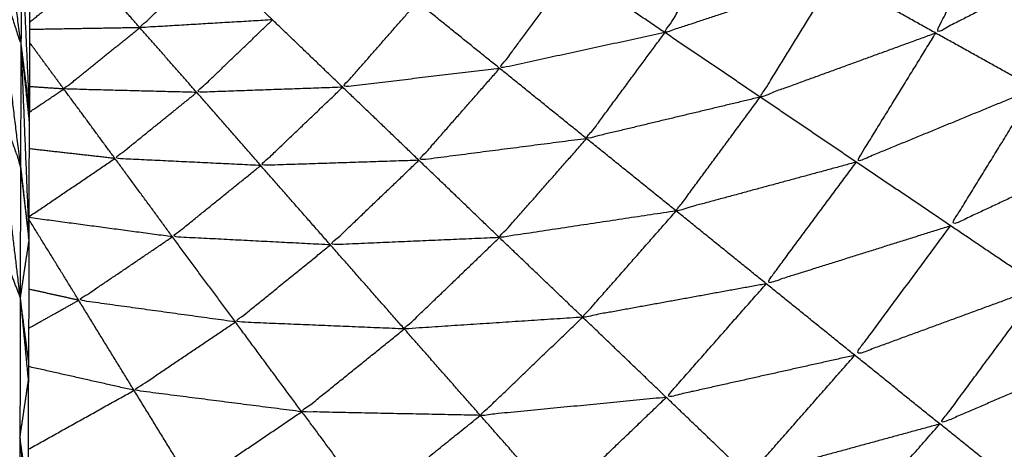
# Model space of a CAD drawing. Units: millimetres. Extents: x 0.6 to 20.8, y -0.8 to 17.7.
# Drawn here: x 6.6 to 6.6, y 14.9 to 14.9 of the extents above; entities that cross this region are included whole.
import ezdxf

# ---------------------------------------------------------------- set-up
doc = ezdxf.new("R2010")
doc.units = ezdxf.units.MM
doc.header["$MEASUREMENT"] = 0
doc.layers.get('0').update_dxf_attribs({"lineweight": 13})

# ---------------------------------------------------------------- blocks, each defined once
blk = doc.blocks.new('OPSI2_CL023')
at = {"lineweight": -3}
for points, knots in [([(6.5609343, -0.5876731), (6.5609347, -0.5876729), (6.5609351, -0.5876726), (6.5612656, -0.5874496), (6.5615961, -0.5872266), (6.5619061, -0.5869761), (6.5622161, -0.5867256), (6.5625036, -0.5864496), (6.5627911, -0.5861736), (6.5630546, -0.5858746), (6.5633181, -0.5855756), (6.5635551, -0.5852551), (6.5637921, -0.5849346), (6.5640011, -0.5845951), (6.5642101, -0.5842556), (6.5643896, -0.5838996), (6.5645691, -0.5835436), (6.5647176, -0.5831736), (6.5648661, -0.5828036), (6.5649831, -0.5824226), (6.5651001, -0.5820416), (6.5651836, -0.5816521), (6.5652671, -0.5812626), (6.5653181, -0.5808671), (6.5653691, -0.5804716), (6.5653896, -0.5800736), (6.5654101, -0.5796756), (6.5653896, -0.5800552), (6.5653691, -0.5804347)], [23.998905, 23.998905, 23.998905, 24, 24, 25, 25, 26, 26, 27, 27, 28, 28, 29, 29, 30, 30, 31, 31, 32, 32, 33, 33, 34, 34, 35, 35, 36, 36, 36.95362, 36.95362, 36.95362]), ([(6.5585051, -0.5816446), (6.5585051, -0.5816686), (6.5585051, -0.5816926), (6.5585041, -0.5817486), (6.5585031, -0.5818046), (6.5585031, -0.5818496), (6.5585031, -0.5818946), (6.5585021, -0.5819556), (6.5585011, -0.5820166), (6.5585006, -0.5820881), (6.5585001, -0.5821596), (6.5585001, -0.5822191), (6.5585001, -0.5822786), (6.5584991, -0.5823821), (6.5584981, -0.5824856), (6.5584981, -0.5825376), (6.5584981, -0.5825896), (6.5584971, -0.5827301), (6.5584961, -0.5828706), (6.5584961, -0.5829081), (6.5584961, -0.5829456), (6.5584956, -0.5831276), (6.5584951, -0.5833096), (6.5584946, -0.5833276), (6.5584941, -0.5833456), (6.5584936, -0.5835661), (6.5584931, -0.5837866), (6.5584931, -0.5837936), (6.5584931, -0.5838006), (6.5584926, -0.5840321), (6.5584921, -0.5842636), (6.5584916, -0.5843026), (6.5584911, -0.5843416), (6.5584906, -0.5845586), (6.5584901, -0.5847756), (6.5584901, -0.5848496), (6.5584901, -0.5849236), (6.5584896, -0.5851211), (6.5584891, -0.5853186), (6.5584891, -0.5854301), (6.5584891, -0.5855416), (6.5584886, -0.5857141), (6.5584881, -0.5858866), (6.5584881, -0.5860386), (6.5584881, -0.5861906), (6.5584881, -0.5863336), (6.5584881, -0.5864766), (6.5584876, -0.5866706), (6.5584871, -0.5868646), (6.5584871, -0.5869756), (6.5584871, -0.5870866), (6.5584871, -0.5873221), (6.5584871, -0.5875576), (6.5584871, -0.5876331), (6.5584871, -0.5877086), (6.5584866, -0.5879861), (6.5584861, -0.5882636), (6.5584861, -0.5883016), (6.5584861, -0.5883396), (6.5584861, -0.5886576), (6.5584861, -0.5889756), (6.5584861, -0.5935306), (6.5584861, -0.5980856), (6.5584951, -0.5982356), (6.5585041, -0.5983856), (6.5585311, -0.5985331), (6.5585581, -0.5986806), (6.5586026, -0.5988241), (6.5586471, -0.5989676), (6.5587081, -0.5991046), (6.5587691, -0.5992416), (6.5588466, -0.5993701), (6.5589241, -0.5994986), (6.5590161, -0.5996171), (6.5591081, -0.5997356), (6.5592141, -0.5998421), (6.5593201, -0.5999486), (6.5595271, -0.6001571), (6.5597341, -0.6003656), (6.5599156, -0.6005971), (6.5600971, -0.6008286), (6.5602496, -0.6010796), (6.5604021, -0.6013306), (6.5605246, -0.6015981), (6.5606471, -0.6018656), (6.5607371, -0.6021451), (6.5608271, -0.6024246), (6.5608841, -0.6027136), (6.5609411, -0.6030026), (6.5609631, -0.6032951), (6.5609851, -0.6035876), (6.5609731, -0.6038816), (6.5609611, -0.6041756), (6.5609146, -0.6044656), (6.5608681, -0.6047556), (6.5607876, -0.6050386), (6.5607071, -0.6053216), (6.5605946, -0.6055931), (6.5604821, -0.6058646), (6.5603381, -0.6061206), (6.5601941, -0.6063766), (6.5600211, -0.6066146), (6.5598481, -0.6068526), (6.5596481, -0.6070681), (6.5594481, -0.6072836), (6.5592241, -0.6074741), (6.5590001, -0.6076646), (6.5587556, -0.6078281), (6.5585111, -0.6079916), (6.5582491, -0.6081246), (6.5579871, -0.6082576), (6.5577116, -0.6083591), (6.5574361, -0.6084606), (6.5571501, -0.6085291), (6.5568641, -0.6085976), (6.5565721, -0.6086321), (6.5562801, -0.6086666), (6.5559861, -0.6086666), (6.5556921, -0.6086666), (6.5554001, -0.6086321), (6.5551081, -0.6085976), (6.5548226, -0.6085291), (6.5545371, -0.6084606), (6.5542611, -0.6083591), (6.5539851, -0.6082576), (6.5537231, -0.6081246), (6.5534611, -0.6079916), (6.5532166, -0.6078281), (6.5529721, -0.6076646), (6.5527481, -0.6074741), (6.5525241, -0.6072836), (6.5523246, -0.6070681), (6.5521251, -0.6068526), (6.5519521, -0.6066146), (6.5517791, -0.6063766), (6.5516351, -0.6061206), (6.5514911, -0.6058646), (6.5513781, -0.6055931), (6.5512651, -0.6053216), (6.5511846, -0.6050386), (6.5511041, -0.6047556), (6.5510576, -0.6044656), (6.5510111, -0.6041756), (6.5509991, -0.6038816), (6.5509871, -0.6035876), (6.5510096, -0.6032951), (6.5510321, -0.6030026), (6.5510886, -0.6027136), (6.5511451, -0.6024246), (6.5512351, -0.6021451), (6.5513251, -0.6018656), (6.5514476, -0.6015981), (6.5515701, -0.6013306), (6.5517231, -0.6010796), (6.5518761, -0.6008286), (6.5520571, -0.6005971), (6.5522381, -0.6003656), (6.5524456, -0.6001571), (6.5526531, -0.5999486), (6.5527586, -0.5998421), (6.5528641, -0.5997356), (6.5529561, -0.5996171), (6.5530481, -0.5994986), (6.5531256, -0.5993701), (6.5532031, -0.5992416), (6.5532646, -0.5991046), (6.5533261, -0.5989676), (6.5533701, -0.5988241), (6.5534141, -0.5986806), (6.5534411, -0.5985331), (6.5534681, -0.5983856), (6.5534771, -0.5982356), (6.5534861, -0.5980856), (6.5534861, -0.5935306), (6.5534861, -0.5889756), (6.5534861, -0.5886576), (6.5534861, -0.5883396), (6.5534861, -0.5883016), (6.5534861, -0.5882636), (6.5534866, -0.5879861), (6.5534871, -0.5877086), (6.5534871, -0.5876331), (6.5534871, -0.5875576), (6.5534871, -0.5873221), (6.5534871, -0.5870866), (6.5534871, -0.5869756), (6.5534871, -0.5868646), (6.5534876, -0.5866706), (6.5534881, -0.5864766), (6.5534881, -0.5863336), (6.5534881, -0.5861906), (6.5534881, -0.5860386), (6.5534881, -0.5858866), (6.5534886, -0.5857141), (6.5534891, -0.5855416), (6.5534891, -0.5854301), (6.5534891, -0.5853186), (6.5534896, -0.5851211), (6.5534901, -0.5849236), (6.5534901, -0.5848496), (6.5534901, -0.5847756), (6.5534906, -0.5845586), (6.5534911, -0.5843416), (6.5534916, -0.5843026), (6.5534921, -0.5842636), (6.5534926, -0.5840321), (6.5534931, -0.5838006), (6.5534931, -0.5837936), (6.5534931, -0.5837866), (6.5534936, -0.5835661), (6.5534941, -0.5833456), (6.5534946, -0.5833276), (6.5534951, -0.5833096)], [-79, -79, -79, -78, -78, -77, -77, -76, -76, -75, -75, -74, -74, -73, -73, -72, -72, -71, -71, -70, -70, -69, -69, -68, -68, -67, -67, -66, -66, -65, -65, -64, -64, -63, -63, -62, -62, -61, -61, -60, -60, -59, -59, -58, -58, -57, -57, -56, -56, -55, -55, -54, -54, -53, -53, -52, -52, -51, -51, -50, -50, -49, -49, -48, -48, -47, -47, -46, -46, -45, -45, -44, -44, -43, -43, -42, -42, -41, -41, -40, -40, -39, -39, -38, -38, -37, -37, -36, -36, -35, -35, -34, -34, -33, -33, -32, -32, -31, -31, -30, -30, -29, -29, -28, -28, -27, -27, -26, -26, -25, -25, -24, -24, -23, -23, -22, -22, -21, -21, -20, -20, -19, -19, -18, -18, -17, -17, -16, -16, -15, -15, -14, -14, -13, -13, -12, -12, -11, -11, -10, -10, -9, -9, -8, -8, -7, -7, -6, -6, -5, -5, -4, -4, -3, -3, -2, -2, -1, -1, 0, 0, 1, 1, 2, 2, 3, 3, 4, 4, 5, 5, 6, 6, 7, 7, 8, 8, 9, 9, 10, 10, 11, 11, 12, 12, 13, 13, 14, 14, 15, 15, 16, 16, 17, 17, 18, 18, 19, 19, 20, 20, 21, 21, 22, 22, 23, 23, 24, 24, 25, 25, 26, 26, 27, 27, 27]), ([(6.5583701, -0.5827656), (6.5584166, -0.5829091), (6.5584631, -0.5830526), (6.5584176, -0.5826886), (6.5583721, -0.5823246)], [0, 0, 0, 1, 1, 2, 2, 2]), ([(6.5626251, -0.5826696), (6.5622956, -0.5828386), (6.5619661, -0.5830076), (6.5620966, -0.5827486), (6.5622271, -0.5824896)], [0, 0, 0, 1, 1, 2, 2, 2]), ([(6.5615791, -0.5827916), (6.5612541, -0.5828986), (6.5609291, -0.5830056), (6.5610616, -0.5827906), (6.5611941, -0.5825756)], [0, 0, 0, 1, 1, 2, 2, 2]), ([(6.5594261, -0.5829566), (6.5591721, -0.5829716), (6.5589181, -0.5829866), (6.5590531, -0.5828571), (6.5591881, -0.5827276)], [0, 0, 0, 1, 1, 2, 2, 2]), ([(6.5583691, -0.5832516), (6.5584151, -0.5833836), (6.5584611, -0.5835156), (6.5584156, -0.5831406), (6.5583701, -0.5827656)], [0, 0, 0, 1, 1, 2, 2, 2]), ([(6.5609291, -0.5830056), (6.5606126, -0.5830741), (6.5602961, -0.5831426), (6.5604356, -0.5829546), (6.5605751, -0.5827666)], [0, 0, 0, 1, 1, 2, 2, 2]), ([(6.5619661, -0.5830076), (6.5616301, -0.5831301), (6.5612941, -0.5832526), (6.5614366, -0.5830221), (6.5615791, -0.5827916)], [0, 0, 0, 1, 1, 2, 2, 2]), ([(6.5602961, -0.5831426), (6.5599956, -0.5831786), (6.5596951, -0.5832146), (6.5598381, -0.5830516), (6.5599811, -0.5828886)], [0, 0, 0, 1, 1, 2, 2, 2]), ([(6.5596951, -0.5832146), (6.5594156, -0.5832246), (6.5591361, -0.5832346), (6.5592811, -0.5830956), (6.5594261, -0.5829566)], [0, 0, 0, 1, 1, 2, 2, 2]), ([(6.5591361, -0.5832346), (6.5588816, -0.5832281), (6.5586271, -0.5832216), (6.5587726, -0.5831041), (6.5589181, -0.5829866)], [0, 0, 0, 1, 1, 2, 2, 2]), ([(6.5612941, -0.5832526), (6.5609616, -0.5833321), (6.5606291, -0.5834116), (6.5607791, -0.5832086), (6.5609291, -0.5830056)], [0, 0, 0, 1, 1, 2, 2, 2]), ([(6.5623471, -0.5832196), (6.5620046, -0.5833606), (6.5616621, -0.5835016), (6.5618141, -0.5832546), (6.5619661, -0.5830076)], [0, 0, 0, 1, 1, 2, 2, 2]), ([(6.5606291, -0.5834116), (6.5603081, -0.5834531), (6.5599871, -0.5834946), (6.5601416, -0.5833186), (6.5602961, -0.5831426)], [0, 0, 0, 1, 1, 2, 2, 2]), ([(6.5593811, -0.5835146), (6.5591021, -0.5835011), (6.5588231, -0.5834876), (6.5589796, -0.5833611), (6.5591361, -0.5832346)], [0, 0, 0, 1, 1, 2, 2, 2]), ([(6.5599871, -0.5834946), (6.5596841, -0.5835046), (6.5593811, -0.5835146), (6.5595381, -0.5833646), (6.5596951, -0.5832146)], [0, 0, 0, 1, 1, 2, 2, 2]), ([(6.5627121, -0.5834236), (6.5623676, -0.5835846), (6.5620231, -0.5837456), (6.5621851, -0.5834826), (6.5623471, -0.5832196)], [0, 0, 0, 1, 1, 2, 2, 2]), ([(6.5584611, -0.5835156), (6.5584606, -0.5837671), (6.5584601, -0.5840186), (6.5584146, -0.5836351), (6.5583691, -0.5832516)], [0, 0, 0, 1, 1, 2, 2, 2]), ([(6.5616621, -0.5835016), (6.5613171, -0.5835951), (6.5609721, -0.5836886), (6.5611331, -0.5834706), (6.5612941, -0.5832526)], [0, 0, 0, 1, 1, 2, 2, 2]), ([(6.5609721, -0.5836886), (6.5606336, -0.5837396), (6.5602951, -0.5837906), (6.5604621, -0.5836011), (6.5606291, -0.5834116)], [0, 0, 0, 1, 1, 2, 2, 2]), ([(6.5602951, -0.5837906), (6.5599716, -0.5838046), (6.5596481, -0.5838186), (6.5598176, -0.5836566), (6.5599871, -0.5834946)], [0, 0, 0, 1, 1, 2, 2, 2]), ([(6.5620231, -0.5837456), (6.5616701, -0.5838566), (6.5613171, -0.5839676), (6.5614896, -0.5837346), (6.5616621, -0.5835016)], [0, 0, 0, 1, 1, 2, 2, 2]), ([(6.5596481, -0.5838186), (6.5593456, -0.5838031), (6.5590431, -0.5837876), (6.5592121, -0.5836511), (6.5593811, -0.5835146)], [0, 0, 0, 1, 1, 2, 2, 2]), ([(6.5613171, -0.5839676), (6.5609656, -0.5840316), (6.5606141, -0.5840956), (6.5607931, -0.5838921), (6.5609721, -0.5836886)], [0, 0, 0, 1, 1, 2, 2, 2]), ([(6.5623701, -0.5839796), (6.5620131, -0.5841106), (6.5616561, -0.5842416), (6.5618396, -0.5839936), (6.5620231, -0.5837456)], [0, 0, 0, 1, 1, 2, 2, 2]), ([(6.5592841, -0.5841136), (6.5589841, -0.5840721), (6.5586841, -0.5840306), (6.5588636, -0.5839091), (6.5590431, -0.5837876)], [0, 0, 0, 1, 1, 2, 2, 2]), ([(6.5606141, -0.5840956), (6.5602726, -0.5841181), (6.5599311, -0.5841406), (6.5601131, -0.5839656), (6.5602951, -0.5837906)], [0, 0, 0, 1, 1, 2, 2, 2]), ([(6.5599311, -0.5841406), (6.5596076, -0.5841271), (6.5592841, -0.5841136), (6.5594661, -0.5839661), (6.5596481, -0.5838186)], [0, 0, 0, 1, 1, 2, 2, 2]), ([(6.5616561, -0.5842416), (6.5612951, -0.5843221), (6.5609341, -0.5844026), (6.5611256, -0.5841851), (6.5613171, -0.5839676)], [0, 0, 0, 1, 1, 2, 2, 2]), ([(6.5626941, -0.5841976), (6.5623381, -0.5843511), (6.5619821, -0.5845046), (6.5621761, -0.5842421), (6.5623701, -0.5839796)], [0, 0, 0, 1, 1, 2, 2, 2]), ([(6.5609341, -0.5844026), (6.5605781, -0.5844371), (6.5602221, -0.5844716), (6.5604181, -0.5842836), (6.5606141, -0.5840956)], [0, 0, 0, 1, 1, 2, 2, 2]), ([(6.5595381, -0.5844576), (6.5592171, -0.5844166), (6.5588961, -0.5843756), (6.5590901, -0.5842446), (6.5592841, -0.5841136)], [0, 0, 0, 1, 1, 2, 2, 2]), ([(6.5602221, -0.5844716), (6.5598801, -0.5844646), (6.5595381, -0.5844576), (6.5597346, -0.5842991), (6.5599311, -0.5841406)], [0, 0, 0, 1, 1, 2, 2, 2]), ([(6.5619821, -0.5845046), (6.5616156, -0.5846046), (6.5612491, -0.5847046), (6.5614526, -0.5844731), (6.5616561, -0.5842416)], [0, 0, 0, 1, 1, 2, 2, 2]), ([(6.5612491, -0.5847046), (6.5608821, -0.5847546), (6.5605151, -0.5848046), (6.5607246, -0.5846036), (6.5609341, -0.5844026)], [0, 0, 0, 1, 1, 2, 2, 2]), ([(6.5598001, -0.5848116), (6.5594601, -0.5847761), (6.5591201, -0.5847406), (6.5593291, -0.5845991), (6.5595381, -0.5844576)], [0, 0, 0, 1, 1, 2, 2, 2]), ([(6.5595381, -0.5844576), (6.5596691, -0.5846346), (6.5598001, -0.5848116), (6.5600111, -0.5846416), (6.5602221, -0.5844716)], [0, 0, 0, 1, 1, 2, 2, 2]), ([(6.5622861, -0.5847486), (6.5619186, -0.5848711), (6.5615511, -0.5849936), (6.5617666, -0.5847491), (6.5619821, -0.5845046)], [0, 0, 0, 1, 1, 2, 2, 2])]:
    blk.add_open_spline(points, degree=2, knots=knots, dxfattribs=at)
for points in [[(6.5584641, -0.5826316), (6.5584636, -0.5828421), (6.5584631, -0.5830526)], [(6.5584641, -0.5826316), (6.5584796, -0.5829706), (6.5584951, -0.5833096)], [(6.5594261, -0.5829566), (6.5593071, -0.5828421), (6.5591881, -0.5827276)], [(6.5584961, -0.5829655), (6.5586141, -0.5828701), (6.5587321, -0.5827746)], [(6.5589181, -0.5829866), (6.5588251, -0.5828806), (6.5587321, -0.5827746)], [(6.5609291, -0.5830056), (6.5607521, -0.5828861), (6.5605751, -0.5827666)], [(6.5619661, -0.5830076), (6.5617726, -0.5828996), (6.5615791, -0.5827916)], [(6.5602961, -0.5831426), (6.5601386, -0.5830156), (6.5599811, -0.5828886)], [(6.5596951, -0.5832146), (6.5595606, -0.5830856), (6.5594261, -0.5829566)], [(6.5589181, -0.5829866), (6.5587071, -0.5829903), (6.558496, -0.582994)], [(6.5591361, -0.5832346), (6.5590271, -0.5831106), (6.5589181, -0.5829866)], [(6.5612941, -0.5832526), (6.5611116, -0.5831291), (6.5609291, -0.5830056)], [(6.5623471, -0.5832196), (6.5621566, -0.5831136), (6.5619661, -0.5830076)], [(6.5584631, -0.5830526), (6.5584621, -0.5832841), (6.5584611, -0.5835156)], [(6.5584631, -0.5830526), (6.5584781, -0.5834196), (6.5584931, -0.5837866)], [(6.5584631, -0.5830526), (6.5584786, -0.5831991), (6.5584941, -0.5833456)], [(6.5584631, -0.5830526), (6.5584791, -0.5831811), (6.5584951, -0.5833096)], [(6.5586271, -0.5832216), (6.5585615, -0.5831324), (6.5584958, -0.5830432)], [(6.5606291, -0.5834116), (6.5604626, -0.5832771), (6.5602961, -0.5831426)], [(6.5584953, -0.5833102), (6.5585612, -0.5832659), (6.5586271, -0.5832216)], [(6.5586271, -0.5832216), (6.5585612, -0.5832172), (6.5584954, -0.5832127)], [(6.5588231, -0.5834876), (6.5587251, -0.5833546), (6.5586271, -0.5832216)], [(6.5593811, -0.5835146), (6.5592586, -0.5833746), (6.5591361, -0.5832346)], [(6.5599871, -0.5834946), (6.5598411, -0.5833546), (6.5596951, -0.5832146)], [(6.5616621, -0.5835016), (6.5614781, -0.5833771), (6.5612941, -0.5832526)], [(6.5609721, -0.5836886), (6.5608006, -0.5835501), (6.5606291, -0.5834116)], [(6.5588231, -0.5834876), (6.5586586, -0.5834691), (6.558494, -0.5834506)], [(6.5584936, -0.5837106), (6.5586584, -0.5835991), (6.5588231, -0.5834876)], [(6.5590431, -0.5837876), (6.5589331, -0.5836376), (6.5588231, -0.5834876)], [(6.5602951, -0.5837906), (6.5601411, -0.5836426), (6.5599871, -0.5834946)], [(6.5620231, -0.5837456), (6.5618426, -0.5836236), (6.5616621, -0.5835016)], [(6.5584611, -0.5835156), (6.5584771, -0.5836579), (6.558493, -0.5838001)], [(6.5584931, -0.5837866), (6.5584771, -0.5836511), (6.5584611, -0.5835156)], [(6.5596481, -0.5838186), (6.5595146, -0.5836666), (6.5593811, -0.5835146)], [(6.5613171, -0.5839676), (6.5611446, -0.5838281), (6.5609721, -0.5836886)], [(6.5586841, -0.5840306), (6.5585887, -0.5838755), (6.5584933, -0.5837204)], [(6.5590431, -0.5837876), (6.5587683, -0.5837509), (6.5584935, -0.5837142)], [(6.5623701, -0.5839796), (6.5621966, -0.5838626), (6.5620231, -0.5837456)], [(6.5584601, -0.5840186), (6.5584136, -0.5838986), (6.5583671, -0.5837786)], [(6.5584931, -0.583801), (6.5584766, -0.5839098), (6.5584601, -0.5840186)], [(6.5584919, -0.5837901), (6.5584925, -0.5837884), (6.5584931, -0.5837866)], [(6.5592841, -0.5841136), (6.5591636, -0.5839506), (6.5590431, -0.5837876)], [(6.5606141, -0.5840956), (6.5604546, -0.5839431), (6.5602951, -0.5837906)], [(6.5599311, -0.5841406), (6.5597896, -0.5839796), (6.5596481, -0.5838186)], [(6.5586841, -0.5840306), (6.5585885, -0.5840095), (6.5584929, -0.5839883)], [(6.5616561, -0.5842416), (6.5614866, -0.5841046), (6.5613171, -0.5839676)], [(6.5584601, -0.5840186), (6.5584596, -0.5842876), (6.5584591, -0.5845566)], [(6.5584601, -0.5840186), (6.5584756, -0.5841801), (6.5584911, -0.5843416)], [(6.5584921, -0.5842636), (6.5584761, -0.5841411), (6.5584601, -0.5840186)], [(6.5584926, -0.5841377), (6.5585884, -0.5840842), (6.5586841, -0.5840306)], [(6.5588961, -0.5843756), (6.5587901, -0.5842031), (6.5586841, -0.5840306)], [(6.5609341, -0.5844026), (6.5607741, -0.5842491), (6.5606141, -0.5840956)], [(6.5595381, -0.5844576), (6.5594111, -0.5842856), (6.5592841, -0.5841136)], [(6.5602221, -0.5844716), (6.5600766, -0.5843061), (6.5599311, -0.5841406)], [(6.5619821, -0.5845046), (6.5618191, -0.5843731), (6.5616561, -0.5842416)], [(6.5588961, -0.5843756), (6.5586942, -0.5843302), (6.5584923, -0.5842848)], [(6.5584591, -0.5845566), (6.5584751, -0.5844491), (6.5584911, -0.5843416)], [(6.5584909, -0.5846015), (6.5586935, -0.5844886), (6.5588961, -0.5843756)], [(6.5591201, -0.5847406), (6.5590081, -0.5845581), (6.5588961, -0.5843756)], [(6.5612491, -0.5847046), (6.5610916, -0.5845536), (6.5609341, -0.5844026)], [(6.5605151, -0.5848046), (6.5603686, -0.5846381), (6.5602221, -0.5844716)], [(6.5622861, -0.5847486), (6.5621341, -0.5846266), (6.5619821, -0.5845046)], [(6.5584591, -0.5845566), (6.5584581, -0.5848421), (6.5584571, -0.5851276)], [(6.5584591, -0.5845566), (6.5584746, -0.5847401), (6.5584901, -0.5849236)], [(6.5584901, -0.5847756), (6.5584746, -0.5846661), (6.5584591, -0.5845566)]]:
    blk.add_open_spline(points, degree=2, dxfattribs=at)

msp = doc.modelspace()

# ---------------------------------------------------------------- block references
msp.add_blockref('OPSI2_CL023', (0, 15.5054395))

doc.saveas('drawing.dxf')
